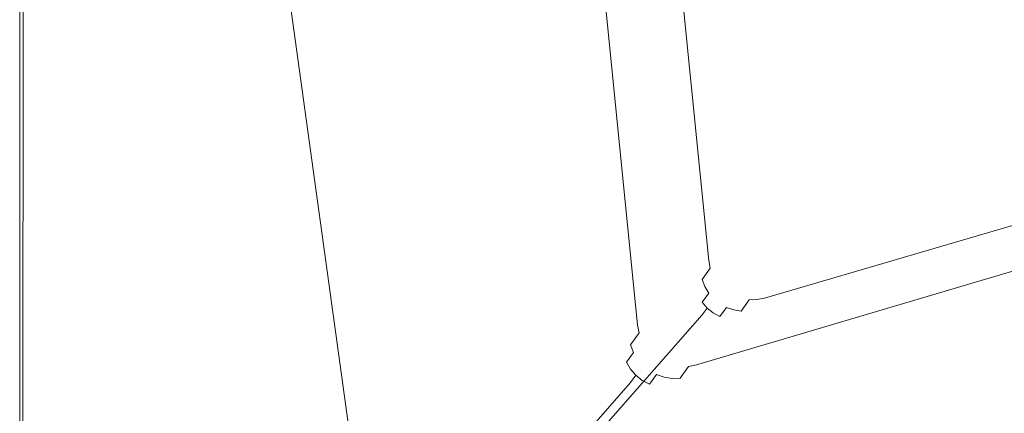
# Model space of a CAD drawing. Extents: x -871 to 1800, y -1249 to 676.
# Drawn here: x -871 to -458, y -304 to -139 of the extents above; entities that cross this region are included whole.
import ezdxf

# ---------------------------------------------------------------- set-up
doc = ezdxf.new("R2010")
doc.units = 0
doc.header["$LTSCALE"] = 500
doc.header["$MEASUREMENT"] = 0
doc.layers.add('BESCO_AKRYL', color=7, linetype='Continuous')

msp = doc.modelspace()

# ---------------------------------------------------------------- linework, layer by layer
at = {"layer": 'BESCO_AKRYL', "lineweight": 0}
for points, invisible_edges in [([(-607.02, 115.12, -137.1), (-573.29, -228.53, -138.23), (-568.42, -221.7, -141.43), (-601.26, 115.81, -140.55)], 15), ([(-601.26, 115.81, -140.55), (-568.42, -221.7, -141.43), (-563.19, -214.39, -143.94), (-595.23, 116.46, -143.32)], 15), ([(-563.19, -214.39, -143.94), (-557.7, -206.73, -145.73), (-589.07, 117.07, -145.35), (-595.23, 116.46, -143.32)], 15), ([(-557.7, -206.73, -145.73), (-552.02, -198.84, -146.75), (-582.93, 117.66, -146.58), (-589.07, 117.07, -145.35)], 15), ([(-552.02, -198.84, -146.75), (-546.24, -190.88, -146.98), (-576.95, 118.22, -146.98), (-582.93, 117.66, -146.58)], 15), ([(-546.24, -190.88, -146.98), (-522.95, -206.59, -146.98), (589.96, 119.09, -146.98), (-576.95, 118.22, -146.98)], 15), ([(597.4, 114.91, -146.86), (589.96, 119.09, -146.98), (-522.95, -206.59, -146.98), (-528.76, -214.56, -146.76)], 15), ([(-627.34, 111.19, -112.98), (-606.32, -92.9, -113.59), (-587.84, -248.81, -119.74), (-624.76, 112.01, -118.35)], 15), ([(-591.96, -239.77, -172.54), (-625.98, 111.56, -171.92), (-619.44, 112.21, -173.95), (-586.13, -231.63, -174.33)], 15), ([(-587.84, -248.81, -119.74), (-585.06, -244.98, -125.08), (-621.35, 112.82, -123.57), (-624.76, 112.01, -118.35)], 15), ([(-621.35, 112.82, -123.57), (-585.06, -244.98, -125.08), (-581.68, -240.27, -129.99), (-617.19, 113.62, -128.51)], 15), ([(-586.13, -231.63, -174.33), (-619.44, 112.21, -173.95), (-612.92, 112.83, -175.18), (-580.09, -223.26, -175.35)], 15), ([(-617.19, 113.62, -128.51), (-581.68, -240.27, -129.99), (-577.73, -234.75, -134.39), (-612.37, 114.38, -133.05)], 14), ([(-580.09, -223.26, -175.35), (-612.92, 112.83, -175.18), (-606.58, 113.42, -175.58), (-573.96, -214.8, -175.58)], 15), ([(-612.37, 114.38, -133.05), (-577.73, -234.75, -134.39), (-573.29, -228.53, -138.23), (-607.02, 115.12, -137.1)], 15), ([(-573.96, -214.8, -175.58), (-606.58, 113.42, -175.58), (616.9, 114.35, -175.58), (-549.23, -231.49, -175.58)], 15), ([(624.8, 109.91, -175.46), (-555.4, -239.95, -175.36), (-549.23, -231.49, -175.58), (616.9, 114.35, -175.58)], 15), ([(604.73, 110.74, -145.91), (597.4, 114.91, -146.86), (-528.76, -214.56, -146.76), (-534.46, -222.45, -145.76)], 15), ([(-618.14, -276.32, -148.34), (-657.35, 106.83, -146.95), (-653.72, 107.7, -152.17), (-615.19, -272.26, -153.68)], 15), ([(-653.72, 107.7, -152.17), (-649.3, 108.54, -157.11), (-611.59, -267.25, -158.59), (-615.19, -272.26, -153.68)], 15), ([(-649.3, 108.54, -157.11), (-644.19, 109.36, -161.65), (-607.4, -261.4, -162.99), (-611.59, -267.25, -158.59)], 7), ([(-644.19, 109.36, -161.65), (-638.5, 110.13, -165.7), (-602.68, -254.79, -166.83), (-607.4, -261.4, -162.99)], 15), ([(-638.5, 110.13, -165.7), (-632.39, 110.87, -169.15), (-597.51, -247.54, -170.03), (-602.68, -254.79, -166.83)], 15), ([(-632.39, 110.87, -169.15), (-625.98, 111.56, -171.92), (-591.96, -239.77, -172.54), (-597.51, -247.54, -170.03)], 15), ([(632.59, 105.49, -174.51), (-561.45, -248.33, -174.36), (-555.4, -239.95, -175.36), (624.8, 109.91, -175.46)], 15), ([(611.85, 106.68, -144.16), (604.73, 110.74, -145.91), (-534.46, -222.45, -145.76), (-539.96, -230.12, -143.99)], 15), ([(-660.09, 105.97, -141.58), (-657.35, 106.83, -146.95), (-618.14, -276.32, -148.34), (-637.76, -110.76, -142.19)], 15), ([(640.15, 101.17, -172.76), (-567.29, -256.47, -172.59), (-561.45, -248.33, -174.36), (632.59, 105.49, -174.51)], 15), ([(618.63, 102.8, -141.64), (611.85, 106.68, -144.16), (-539.96, -230.12, -143.99), (-545.17, -237.43, -141.49)], 15), ([(647.35, 97.05, -170.24), (-572.82, -264.23, -170.09), (-567.29, -256.47, -172.59), (640.15, 101.17, -172.76)], 15), ([(624.96, 99.18, -138.4), (618.63, 102.8, -141.64), (-545.17, -237.43, -141.49), (-550.02, -244.25, -138.3)], 15), ([(654.07, 93.22, -167), (-577.98, -271.48, -166.9), (-572.82, -264.23, -170.09), (647.35, 97.05, -170.24)], 15), ([(635.85, 93.04, -130.02), (630.73, 95.91, -134.51), (-554.44, -250.48, -134.48), (-558.36, -255.99, -130.08)], 7), ([(630.73, 95.91, -134.51), (624.96, 99.18, -138.4), (-550.02, -244.25, -138.3), (-554.44, -250.48, -134.48)], 15), ([(660.19, 89.74, -163.11), (-582.67, -278.09, -163.08), (-577.98, -271.48, -166.9), (654.07, 93.22, -167)], 15), ([(640.23, 90.63, -125.01), (635.85, 93.04, -130.02), (-558.36, -255.99, -130.08), (-561.73, -260.7, -125.17)], 15), ([(665.63, 86.69, -158.62), (-586.84, -283.94, -158.68), (-582.67, -278.09, -163.08), (660.19, 89.74, -163.11)], 14), ([(-566.6, -267.39, -114.12), (89.1, -75.63, -113.96), (643.8, 88.73, -119.58), (-564.49, -264.52, -119.82)], 15), ([(643.8, 88.73, -119.58), (640.23, 90.63, -125.01), (-561.73, -260.7, -125.17), (-564.49, -264.52, -119.82)], 15), ([(674.07, 82.11, -148.18), (-593.34, -293, -148.42), (-590.41, -288.94, -153.77), (670.28, 84.13, -153.61)], 15), ([(670.28, 84.13, -153.61), (-590.41, -288.94, -153.77), (-586.84, -283.94, -158.68), (665.63, 86.69, -158.62)], 15), ([(-595.58, -296.05, -142.72), (-593.34, -293, -148.42), (674.07, 82.11, -148.18), (85.04, -92.43, -142.56)], 15), ([(-871.13, 50.69, 266.02), (-871.13, -568.62, 266.02), (-871.13, -568.62, 278.02), (-871.13, -134.46, 278.02)], 14), ([(-824.12, 47.33, 266.02), (-823.5, 42.71, 266.02), (-871.13, -568.62, 266.02), (-871.13, 50.69, 266.02)], 15), ([(-788.05, 50.91, 283.02), (-866.13, -134.46, 283.02), (-867.71, -564.98, 283.02), (-748.07, -437.72, 283.02)], 15), ([(-748.07, -437.72, 283.02), (-747.41, -437, 283), (-787.61, 50.91, 283), (-788.05, 50.91, 283.02)], 15), ([(-747.41, -437, 283), (-746.75, -436.27, 282.93), (-787.17, 50.92, 282.96), (-787.61, 50.91, 283)], 15), ([(-746.75, -436.27, 282.93), (-746.1, -435.54, 282.83), (-786.74, 50.93, 282.9), (-787.17, 50.92, 282.96)], 15), ([(-746.1, -435.54, 282.83), (-745.47, -434.8, 282.68), (-786.31, 50.95, 282.81), (-786.74, 50.93, 282.9)], 15), ([(-745.47, -434.8, 282.68), (-744.86, -434.05, 282.49), (-785.89, 50.97, 282.69), (-786.31, 50.95, 282.81)], 15), ([(-744.86, -434.05, 282.49), (-744.26, -433.31, 282.26), (-785.47, 50.99, 282.55), (-785.89, 50.97, 282.69)], 15), ([(-744.26, -433.31, 282.26), (-743.68, -432.56, 281.99), (-785.07, 51.01, 282.39), (-785.47, 50.99, 282.55)], 15), ([(-743.68, -432.56, 281.99), (-743.11, -431.82, 281.68), (-784.67, 51.04, 282.2), (-785.07, 51.01, 282.39)], 15), ([(-743.11, -431.82, 281.68), (-742.57, -431.08, 281.33), (-784.29, 51.08, 281.99), (-784.67, 51.04, 282.2)], 15), ([(-742.57, -431.08, 281.33), (-742.05, -430.34, 280.95), (-783.92, 51.11, 281.75), (-784.29, 51.08, 281.99)], 15), ([(-783.57, 51.15, 281.5), (-783.92, 51.11, 281.75), (-722.05, -401.6, 265.01), (-721.56, -400.89, 264.59)], 15), ([(-783.92, 51.11, 281.75), (-742.05, -430.34, 280.95), (-722.05, -401.6, 265.01), (-783.92, 51.11, 281.75)], 15), ([(-783.23, 51.2, 281.22), (-783.57, 51.15, 281.5), (-721.56, -400.89, 264.59), (-721.08, -400.21, 264.1)], 15), ([(-782.91, 51.24, 280.93), (-783.23, 51.2, 281.22), (-721.08, -400.21, 264.1), (-720.61, -399.57, 263.57)], 7), ([(-782.6, 51.29, 280.61), (-782.91, 51.24, 280.93), (-720.61, -399.57, 263.57), (-720.16, -398.95, 262.97)], 15), ([(-782.32, 51.34, 280.28), (-782.6, 51.29, 280.61), (-720.16, -398.95, 262.97), (-719.73, -398.38, 262.34)], 15), ([(-782.06, 51.39, 279.93), (-782.32, 51.34, 280.28), (-719.73, -398.38, 262.34), (-719.32, -397.84, 261.65)], 15), ([(-781.82, 51.45, 279.57), (-782.06, 51.39, 279.93), (-719.32, -397.84, 261.65), (-718.93, -397.35, 260.92)], 15), ([(-781.6, 51.51, 279.2), (-781.82, 51.45, 279.57), (-718.93, -397.35, 260.92), (-718.57, -396.9, 260.15)], 15), ([(-781.41, 51.57, 278.81), (-781.6, 51.51, 279.2), (-718.57, -396.9, 260.15), (-718.24, -396.49, 259.34)], 15), ([(-781.23, 51.63, 278.41), (-781.41, 51.57, 278.81), (-718.24, -396.49, 259.34), (-717.93, -396.14, 258.5)], 15), ([(-781.23, 51.63, 278.41), (-717.93, -396.14, 258.5), (-589.97, -251.68, -114.06), (-606.32, -92.9, -113.59)], 15), ([(-823.5, 42.71, 266.02), (-756.28, -432.77, 266.02), (-871.07, -569.31, 266.02), (-871.13, -568.62, 266.02)], 15), ([(-823.5, 42.71, 266.02), (-637.76, -110.76, -142.19), (-620.39, -279.37, -142.66), (-756.28, -432.77, 266.02)], 15), ([(-720.23, -447.35, 281.66), (-720.83, -448.06, 281.98), (834.41, 24.81, 282.41), (834.04, 24.99, 282.23)], 15), ([(-719.66, -446.64, 281.31), (-720.23, -447.35, 281.66), (834.04, 24.99, 282.23), (833.69, 25.17, 282.03)], 15), ([(-719.12, -445.92, 280.92), (-719.66, -446.64, 281.31), (833.69, 25.17, 282.03), (833.34, 25.34, 281.8)], 15), ([(-719.12, -445.92, 280.92), (833.34, 25.34, 281.8), (-697.92, -417.2, 264.4), (-719.12, -445.92, 280.92)], 15), ([(833.34, 25.34, 281.8), (833.01, 25.5, 281.56), (-697.41, -416.5, 263.97), (-697.92, -417.2, 264.4)], 15), ([(833.01, 25.5, 281.56), (832.68, 25.65, 281.29), (-696.91, -415.84, 263.48), (-697.41, -416.5, 263.97)], 15), ([(832.68, 25.65, 281.29), (832.37, 25.79, 281), (-696.43, -415.21, 262.93), (-696.91, -415.84, 263.48)], 7), ([(832.37, 25.79, 281), (832.07, 25.92, 280.7), (-695.97, -414.61, 262.34), (-696.43, -415.21, 262.93)], 15), ([(832.07, 25.92, 280.7), (831.79, 26.05, 280.37), (-695.53, -414.04, 261.7), (-695.97, -414.61, 262.34)], 15), ([(831.79, 26.05, 280.37), (831.52, 26.16, 280.04), (-695.11, -413.51, 261.01), (-695.53, -414.04, 261.7)], 15), ([(831.52, 26.16, 280.04), (831.27, 26.26, 279.68), (-694.72, -413.02, 260.28), (-695.11, -413.51, 261.01)], 15), ([(831.27, 26.26, 279.68), (831.04, 26.35, 279.31), (-694.35, -412.58, 259.51), (-694.72, -413.02, 260.28)], 15), ([(831.04, 26.35, 279.31), (830.82, 26.43, 278.93), (-694.02, -412.18, 258.7), (-694.35, -412.58, 259.51)], 15), ([(830.82, 26.43, 278.93), (830.62, 26.5, 278.53), (-693.71, -411.82, 257.86), (-694.02, -412.18, 258.7)], 15), ([(830.62, 26.5, 278.53), (89.1, -75.63, -113.96), (-566.6, -267.39, -114.12), (-693.71, -411.82, 257.86)], 15), ([(-862.54, -568.93, 283.02), (208.43, -238.53, 283.02), (837.1, 23.37, 283.02), (-725.63, -452.81, 283.02)], 15), ([(-724.89, -452.17, 282.99), (-725.63, -452.81, 283.02), (837.1, 23.37, 283.02), (836.7, 23.59, 283)], 15), ([(-724.16, -451.51, 282.93), (-724.89, -452.17, 282.99), (836.7, 23.59, 283), (836.32, 23.8, 282.97)], 15), ([(-723.46, -450.84, 282.82), (-724.16, -451.51, 282.93), (836.32, 23.8, 282.97), (835.93, 24.01, 282.9)], 15), ([(-722.77, -450.16, 282.67), (-723.46, -450.84, 282.82), (835.93, 24.01, 282.9), (835.54, 24.22, 282.82)], 15), ([(-722.1, -449.47, 282.48), (-722.77, -450.16, 282.67), (835.54, 24.22, 282.82), (835.16, 24.42, 282.71)], 15), ([(-721.45, -448.77, 282.25), (-722.1, -449.47, 282.48), (835.16, 24.42, 282.71), (834.78, 24.62, 282.57)], 15), ([(-720.83, -448.06, 281.98), (-721.45, -448.77, 282.25), (834.78, 24.62, 282.57), (834.41, 24.81, 282.41)], 15), ([(872.46, 16.03, 266.02), (-730.56, -449.42, 266.02), (-595.58, -296.05, -142.72), (85.04, -92.43, -142.56)], 15), ([(-730.56, -449.42, 266.02), (872.46, 16.03, 266.02), (924.09, -25.08, 266.02), (209.89, -243.31, 266.02)], 15), ([(-606.32, -92.9, -113.59), (-589.97, -251.68, -114.06), (-587.84, -248.81, -119.74), (-606.32, -92.9, -113.59)], 15), ([(-618.14, -276.32, -148.34), (-620.39, -279.37, -142.66), (-637.76, -110.76, -142.19), (-618.14, -276.32, -148.34)], 15), ([(-871.07, -134.46, 278.8), (-871.13, -134.46, 278.02), (-871.13, -568.62, 278.02), (-871.09, -568.58, 278.8)], 15), ([(-870.89, -134.46, 279.56), (-871.07, -134.46, 278.8), (-871.09, -568.58, 278.8), (-870.96, -568.44, 279.56)], 15), ([(-870.59, -134.46, 280.29), (-870.89, -134.46, 279.56), (-870.96, -568.44, 279.56), (-870.76, -568.22, 280.29)], 15), ([(-870.18, -134.46, 280.96), (-870.59, -134.46, 280.29), (-870.76, -568.22, 280.29), (-870.48, -567.93, 280.96)], 15), ([(-869.67, -134.46, 281.55), (-870.18, -134.46, 280.96), (-870.48, -567.93, 280.96), (-870.13, -567.55, 281.55)], 7), ([(-869.07, -134.46, 282.06), (-869.67, -134.46, 281.55), (-870.13, -567.55, 281.55), (-869.72, -567.12, 282.06)], 15), ([(-868.4, -134.46, 282.47), (-869.07, -134.46, 282.06), (-869.72, -567.12, 282.06), (-869.26, -566.63, 282.47)], 15), ([(-867.68, -134.46, 282.77), (-868.4, -134.46, 282.47), (-869.26, -566.63, 282.47), (-868.76, -566.1, 282.77)], 15), ([(-866.91, -134.46, 282.95), (-867.68, -134.46, 282.77), (-868.76, -566.1, 282.77), (-868.24, -565.55, 282.95)], 15), ([(-866.13, -134.46, 283.02), (-866.91, -134.46, 282.95), (-868.24, -565.55, 282.95), (-867.71, -564.98, 283.02)], 15), ([(-552.02, -198.84, -146.75), (-551.43, -201.99, -146.75), (-545.64, -194.02, -146.98), (-546.24, -190.88, -146.98)], 15), ([(-551.43, -201.99, -146.75), (-550.3, -204.98, -146.75), (-544.51, -197.02, -146.98), (-545.64, -194.02, -146.98)], 15), ([(-546.24, -190.88, -146.98), (-545.64, -194.02, -146.98), (-526.09, -207.22, -146.98), (-522.95, -206.59, -146.98)], 15), ([(-544.51, -197.02, -146.98), (-542.87, -199.77, -146.98), (-545.64, -194.02, -146.98), (-544.51, -197.02, -146.98)], 15), ([(-542.87, -199.77, -146.98), (-532.45, -206.79, -146.98), (-526.09, -207.22, -146.98), (-545.64, -194.02, -146.98)], 15), ([(-542.87, -199.77, -146.98), (-544.51, -197.02, -146.98), (-550.3, -204.98, -146.75), (-548.66, -207.73, -146.75)], 15), ([(-557.7, -206.73, -145.73), (-557.11, -209.87, -145.73), (-551.43, -201.99, -146.75), (-552.02, -198.84, -146.75)], 15), ([(-557.11, -209.87, -145.73), (-555.98, -212.86, -145.73), (-550.3, -204.98, -146.75), (-551.43, -201.99, -146.75)], 15), ([(-540.77, -202.19, -146.98), (-542.87, -199.77, -146.98), (-548.66, -207.73, -146.75), (-546.57, -210.15, -146.75)], 15), ([(-546.57, -210.15, -146.75), (-544.08, -212.17, -146.76), (-538.28, -204.2, -146.98), (-540.77, -202.19, -146.98)], 15), ([(-540.77, -202.19, -146.98), (-538.28, -204.2, -146.98), (-542.87, -199.77, -146.98), (-540.77, -202.19, -146.98)], 15), ([(-542.87, -199.77, -146.98), (-538.28, -204.2, -146.98), (-535.48, -205.75, -146.98), (-532.45, -206.79, -146.98)], 15), ([(-563.19, -214.39, -143.94), (-562.61, -217.54, -143.95), (-557.11, -209.87, -145.73), (-557.7, -206.73, -145.73)], 15), ([(-555.98, -212.86, -145.73), (-554.35, -215.61, -145.74), (-548.66, -207.73, -146.75), (-550.3, -204.98, -146.75)], 15), ([(-544.08, -212.17, -146.76), (-541.29, -213.72, -146.76), (-535.48, -205.75, -146.98), (-538.28, -204.2, -146.98)], 15), ([(-541.29, -213.72, -146.76), (-538.26, -214.76, -146.76), (-532.45, -206.79, -146.98), (-535.48, -205.75, -146.98)], 15), ([(-531.9, -215.19, -146.76), (-528.76, -214.56, -146.76), (-522.95, -206.59, -146.98), (-526.09, -207.22, -146.98)], 15), ([(-562.61, -217.54, -143.95), (-561.48, -220.53, -143.96), (-555.98, -212.86, -145.73), (-557.11, -209.87, -145.73)], 15), ([(-554.35, -215.61, -145.74), (-552.26, -218.04, -145.74), (-546.57, -210.15, -146.75), (-548.66, -207.73, -146.75)], 15), ([(-552.26, -218.04, -145.74), (-549.78, -220.05, -145.75), (-544.08, -212.17, -146.76), (-546.57, -210.15, -146.75)], 15), ([(-538.26, -214.76, -146.76), (-535.1, -215.25, -146.76), (-529.29, -207.28, -146.98), (-532.45, -206.79, -146.98)], 15), ([(-535.1, -215.25, -146.76), (-531.9, -215.19, -146.76), (-526.09, -207.22, -146.98), (-529.29, -207.28, -146.98)], 15), ([(-529.29, -207.28, -146.98), (-526.09, -207.22, -146.98), (-532.45, -206.79, -146.98), (-529.29, -207.28, -146.98)], 15), ([(-580.09, -223.26, -175.35), (-573.96, -214.8, -175.58), (-573.33, -218.14, -175.58), (-579.47, -226.6, -175.35)], 15), ([(-573.96, -214.8, -175.58), (-549.23, -231.49, -175.58), (-552.56, -232.15, -175.58), (-573.33, -218.14, -175.58)], 15), ([(-568.42, -221.7, -141.43), (-567.83, -224.85, -141.44), (-562.61, -217.54, -143.95), (-563.19, -214.39, -143.94)], 15), ([(-561.48, -220.53, -143.96), (-559.84, -223.28, -143.96), (-554.35, -215.61, -145.74), (-555.98, -212.86, -145.73)], 15), ([(-549.78, -220.05, -145.75), (-546.98, -221.61, -145.75), (-541.29, -213.72, -146.76), (-544.08, -212.17, -146.76)], 15), ([(-546.98, -221.61, -145.75), (-543.95, -222.65, -145.75), (-538.26, -214.76, -146.76), (-541.29, -213.72, -146.76)], 15), ([(-543.95, -222.65, -145.75), (-540.79, -223.14, -145.75), (-535.1, -215.25, -146.76), (-538.26, -214.76, -146.76)], 15), ([(-537.6, -223.07, -145.75), (-534.46, -222.45, -145.76), (-528.76, -214.56, -146.76), (-531.9, -215.19, -146.76)], 15), ([(-579.47, -226.6, -175.35), (-573.33, -218.14, -175.58), (-572.12, -221.32, -175.58), (-578.27, -229.78, -175.35)], 15), ([(-573.33, -218.14, -175.58), (-570.38, -224.24, -175.58), (-572.12, -221.32, -175.58), (-573.33, -218.14, -175.58)], 15), ([(-552.56, -232.15, -175.58), (-559.32, -231.7, -175.58), (-570.38, -224.24, -175.58), (-573.33, -218.14, -175.58)], 15), ([(-567.83, -224.85, -141.44), (-566.7, -227.84, -141.45), (-561.48, -220.53, -143.96), (-562.61, -217.54, -143.95)], 15), ([(-559.84, -223.28, -143.96), (-557.75, -225.7, -143.97), (-552.26, -218.04, -145.74), (-554.35, -215.61, -145.74)], 15), ([(-557.75, -225.7, -143.97), (-555.27, -227.72, -143.97), (-549.78, -220.05, -145.75), (-552.26, -218.04, -145.74)], 15), ([(-540.79, -223.14, -145.75), (-537.6, -223.07, -145.75), (-531.9, -215.19, -146.76), (-535.1, -215.25, -146.76)], 15), ([(-586.13, -231.63, -174.33), (-580.09, -223.26, -175.35), (-579.47, -226.6, -175.35), (-585.5, -234.97, -174.33)], 15), ([(-578.27, -229.78, -175.35), (-572.12, -221.32, -175.58), (-570.38, -224.24, -175.58), (-576.53, -232.7, -175.35)], 15), ([(-573.29, -228.53, -138.23), (-572.7, -231.67, -138.24), (-567.83, -224.85, -141.44), (-568.42, -221.7, -141.43)], 15), ([(-566.7, -227.84, -141.45), (-565.06, -230.59, -141.46), (-559.84, -223.28, -143.96), (-561.48, -220.53, -143.96)], 15), ([(-565.06, -230.59, -141.46), (-562.97, -233.01, -141.46), (-557.75, -225.7, -143.97), (-559.84, -223.28, -143.96)], 15), ([(-555.27, -227.72, -143.97), (-552.48, -229.27, -143.98), (-546.98, -221.61, -145.75), (-549.78, -220.05, -145.75)], 15), ([(-552.48, -229.27, -143.98), (-549.45, -230.31, -143.98), (-543.95, -222.65, -145.75), (-546.98, -221.61, -145.75)], 15), ([(-549.45, -230.31, -143.98), (-546.29, -230.81, -143.99), (-540.79, -223.14, -145.75), (-543.95, -222.65, -145.75)], 15), ([(-546.29, -230.81, -143.99), (-543.09, -230.74, -143.99), (-537.6, -223.07, -145.75), (-540.79, -223.14, -145.75)], 15), ([(-543.09, -230.74, -143.99), (-539.96, -230.12, -143.99), (-534.46, -222.45, -145.76), (-537.6, -223.07, -145.75)], 15), ([(-585.5, -234.97, -174.33), (-579.47, -226.6, -175.35), (-578.27, -229.78, -175.35), (-584.31, -238.15, -174.33)], 15), ([(-576.53, -232.7, -175.35), (-570.38, -224.24, -175.58), (-568.15, -226.81, -175.58), (-574.31, -235.27, -175.35)], 15), ([(-574.31, -235.27, -175.35), (-568.15, -226.81, -175.58), (-565.51, -228.95, -175.58), (-571.67, -237.41, -175.36)], 15), ([(-572.7, -231.67, -138.24), (-571.57, -234.67, -138.25), (-566.7, -227.84, -141.45), (-567.83, -224.85, -141.44)], 15), ([(-570.38, -224.24, -175.58), (-565.51, -228.95, -175.58), (-568.15, -226.81, -175.58), (-570.38, -224.24, -175.58)], 15), ([(-562.54, -230.6, -175.58), (-565.51, -228.95, -175.58), (-570.38, -224.24, -175.58), (-559.32, -231.7, -175.58)], 15), ([(-562.97, -233.01, -141.46), (-560.49, -235.03, -141.47), (-555.27, -227.72, -143.97), (-557.75, -225.7, -143.97)], 15), ([(-584.31, -238.15, -174.33), (-578.27, -229.78, -175.35), (-576.53, -232.7, -175.35), (-582.57, -241.07, -174.34)], 15), ([(-577.73, -234.75, -134.39), (-577.14, -237.9, -134.41), (-572.7, -231.67, -138.24), (-573.29, -228.53, -138.23)], 15), ([(-571.67, -237.41, -175.36), (-565.51, -228.95, -175.58), (-562.54, -230.6, -175.58), (-568.7, -239.06, -175.36)], 15), ([(-571.57, -234.67, -138.25), (-569.93, -237.42, -138.26), (-565.06, -230.59, -141.46), (-566.7, -227.84, -141.45)], 15), ([(-569.93, -237.42, -138.26), (-567.83, -239.84, -138.27), (-562.97, -233.01, -141.46), (-565.06, -230.59, -141.46)], 15), ([(-568.7, -239.06, -175.36), (-562.54, -230.6, -175.58), (-559.32, -231.7, -175.58), (-565.49, -240.16, -175.36)], 15), ([(-560.49, -235.03, -141.47), (-557.69, -236.58, -141.48), (-552.48, -229.27, -143.98), (-555.27, -227.72, -143.97)], 15), ([(-558.73, -240.62, -175.36), (-552.56, -232.15, -175.58), (-549.23, -231.49, -175.58), (-555.4, -239.95, -175.36)], 15), ([(-557.69, -236.58, -141.48), (-554.67, -237.62, -141.48), (-549.45, -230.31, -143.98), (-552.48, -229.27, -143.98)], 15), ([(-554.67, -237.62, -141.48), (-551.51, -238.12, -141.49), (-546.29, -230.81, -143.99), (-549.45, -230.31, -143.98)], 15), ([(-551.51, -238.12, -141.49), (-548.31, -238.05, -141.49), (-543.09, -230.74, -143.99), (-546.29, -230.81, -143.99)], 15), ([(-548.31, -238.05, -141.49), (-545.17, -237.43, -141.49), (-539.96, -230.12, -143.99), (-543.09, -230.74, -143.99)], 15), ([(-591.96, -239.77, -172.54), (-586.13, -231.63, -174.33), (-585.5, -234.97, -174.33), (-591.34, -243.11, -172.55)], 15), ([(-591.34, -243.11, -172.55), (-585.5, -234.97, -174.33), (-584.31, -238.15, -174.33), (-590.14, -246.29, -172.56)], 15), ([(-582.57, -241.07, -174.34), (-576.53, -232.7, -175.35), (-574.31, -235.27, -175.35), (-580.35, -243.64, -174.34)], 15), ([(-581.68, -240.27, -129.99), (-581.08, -243.42, -130), (-577.14, -237.9, -134.41), (-577.73, -234.75, -134.39)], 15), ([(-580.35, -243.64, -174.34), (-574.31, -235.27, -175.35), (-571.67, -237.41, -175.36), (-577.72, -245.79, -174.35)], 15), ([(-577.14, -237.9, -134.41), (-576, -240.9, -134.42), (-571.57, -234.67, -138.25), (-572.7, -231.67, -138.24)], 15), ([(-576, -240.9, -134.42), (-574.36, -243.64, -134.43), (-569.93, -237.42, -138.26), (-571.57, -234.67, -138.25)], 15), ([(-567.83, -239.84, -138.27), (-565.35, -241.86, -138.28), (-560.49, -235.03, -141.47), (-562.97, -233.01, -141.46)], 15), ([(-565.49, -240.16, -175.36), (-559.32, -231.7, -175.58), (-555.96, -232.23, -175.58), (-562.13, -240.69, -175.36)], 15), ([(-565.35, -241.86, -138.28), (-562.55, -243.41, -138.29), (-557.69, -236.58, -141.48), (-560.49, -235.03, -141.47)], 15), ([(-562.13, -240.69, -175.36), (-555.96, -232.23, -175.58), (-552.56, -232.15, -175.58), (-558.73, -240.62, -175.36)], 15), ([(-559.32, -231.7, -175.58), (-552.56, -232.15, -175.58), (-555.96, -232.23, -175.58), (-559.32, -231.7, -175.58)], 15), ([(-863.13, -569.43, 282.95), (-863.71, -569.93, 282.77), (208.88, -240, 282.77), (208.66, -239.28, 282.95)], 15), ([(-862.54, -568.93, 283.02), (-863.13, -569.43, 282.95), (208.66, -239.28, 282.95), (208.43, -238.53, 283.02)], 15), ([(-597.51, -247.54, -170.03), (-591.96, -239.77, -172.54), (-591.34, -243.11, -172.55), (-596.89, -250.88, -170.04)], 15), ([(-590.14, -246.29, -172.56), (-584.31, -238.15, -174.33), (-582.57, -241.07, -174.34), (-588.41, -249.21, -172.56)], 15), ([(-581.08, -243.42, -130), (-579.94, -246.41, -130.01), (-576, -240.9, -134.42), (-577.14, -237.9, -134.41)], 15), ([(-577.72, -245.79, -174.35), (-571.67, -237.41, -175.36), (-568.7, -239.06, -175.36), (-574.75, -247.43, -174.35)], 15), ([(-574.75, -247.43, -174.35), (-568.7, -239.06, -175.36), (-565.49, -240.16, -175.36), (-571.53, -248.54, -174.35)], 15), ([(-574.36, -243.64, -134.43), (-572.27, -246.07, -134.44), (-567.83, -239.84, -138.27), (-569.93, -237.42, -138.26)], 15), ([(-572.27, -246.07, -134.44), (-569.78, -248.08, -134.45), (-565.35, -241.86, -138.28), (-567.83, -239.84, -138.27)], 15), ([(-562.55, -243.41, -138.29), (-559.52, -244.45, -138.3), (-554.67, -237.62, -141.48), (-557.69, -236.58, -141.48)], 15), ([(-559.52, -244.45, -138.3), (-556.36, -244.94, -138.3), (-551.51, -238.12, -141.49), (-554.67, -237.62, -141.48)], 15), ([(-556.36, -244.94, -138.3), (-553.16, -244.88, -138.3), (-548.31, -238.05, -141.49), (-551.51, -238.12, -141.49)], 15), ([(-553.16, -244.88, -138.3), (-550.02, -244.25, -138.3), (-545.17, -237.43, -141.49), (-548.31, -238.05, -141.49)], 15), ([(-866.3, -572.12, 278.8), (-866.35, -572.16, 278.02), (209.89, -243.31, 278.02), (209.88, -243.25, 278.8)], 15), ([(209.89, -243.31, 278.02), (-866.35, -572.16, 278.02), (-866.35, -572.16, 266.02), (209.89, -243.31, 266.02)], 15), ([(-733.96, -450.09, 266.02), (-730.56, -449.42, 266.02), (209.89, -243.31, 266.02), (-866.35, -572.16, 266.02)], 13), ([(-866.16, -572, 279.56), (-866.3, -572.12, 278.8), (209.88, -243.25, 278.8), (209.82, -243.07, 279.56)], 15), ([(-865.93, -571.81, 280.29), (-866.16, -572, 279.56), (209.82, -243.07, 279.56), (209.73, -242.79, 280.29)], 15), ([(-865.62, -571.54, 280.96), (-865.93, -571.81, 280.29), (209.73, -242.79, 280.29), (209.61, -242.4, 280.96)], 15), ([(-865.23, -571.21, 281.55), (-865.62, -571.54, 280.96), (209.61, -242.4, 280.96), (209.47, -241.91, 281.55)], 15), ([(-864.78, -570.83, 282.06), (-865.23, -571.21, 281.55), (209.47, -241.91, 281.55), (209.29, -241.34, 282.06)], 15), ([(-864.27, -570.39, 282.47), (-864.78, -570.83, 282.06), (209.29, -241.34, 282.06), (209.1, -240.7, 282.47)], 7), ([(-863.71, -569.93, 282.77), (-864.27, -570.39, 282.47), (209.1, -240.7, 282.47), (208.88, -240, 282.77)], 15), ([(-596.89, -250.88, -170.04), (-591.34, -243.11, -172.55), (-590.14, -246.29, -172.56), (-595.69, -254.05, -170.05)], 15), ([(-588.41, -249.21, -172.56), (-582.57, -241.07, -174.34), (-580.35, -243.64, -174.34), (-586.19, -251.78, -172.57)], 15), ([(-586.19, -251.78, -172.57), (-580.35, -243.64, -174.34), (-577.72, -245.79, -174.35), (-583.55, -253.93, -172.57)], 15), ([(-585.06, -244.98, -125.08), (-584.46, -248.13, -125.09), (-581.08, -243.42, -130), (-581.68, -240.27, -129.99)], 11), ([(-584.46, -248.13, -125.09), (-583.32, -251.12, -125.1), (-579.94, -246.41, -130.01), (-581.08, -243.42, -130)], 7), ([(-579.94, -246.41, -130.01), (-578.3, -249.16, -130.03), (-574.36, -243.64, -134.43), (-576, -240.9, -134.42)], 15), ([(-578.3, -249.16, -130.03), (-576.2, -251.58, -130.04), (-572.27, -246.07, -134.44), (-574.36, -243.64, -134.43)], 15), ([(-571.53, -248.54, -174.35), (-565.49, -240.16, -175.36), (-562.13, -240.69, -175.36), (-568.18, -249.06, -174.35)], 15), ([(-569.78, -248.08, -134.45), (-566.98, -249.64, -134.46), (-562.55, -243.41, -138.29), (-565.35, -241.86, -138.28)], 15), ([(-568.18, -249.06, -174.35), (-562.13, -240.69, -175.36), (-558.73, -240.62, -175.36), (-564.78, -248.99, -174.35)], 15), ([(-566.98, -249.64, -134.46), (-563.95, -250.67, -134.47), (-559.52, -244.45, -138.3), (-562.55, -243.41, -138.29)], 15), ([(-564.78, -248.99, -174.35), (-558.73, -240.62, -175.36), (-555.4, -239.95, -175.36), (-561.45, -248.33, -174.36)], 15), ([(-602.68, -254.79, -166.83), (-597.51, -247.54, -170.03), (-596.89, -250.88, -170.04), (-602.06, -258.13, -166.84)], 15), ([(-595.69, -254.05, -170.05), (-590.14, -246.29, -172.56), (-588.41, -249.21, -172.56), (-593.95, -256.97, -170.06)], 15), ([(-587.84, -248.81, -119.74), (-587.24, -251.96, -119.75), (-584.46, -248.13, -125.09), (-585.06, -244.98, -125.08)], 15), ([(-583.55, -253.93, -172.57), (-577.72, -245.79, -174.35), (-574.75, -247.43, -174.35), (-580.58, -255.57, -172.58)], 15), ([(-583.32, -251.12, -125.1), (-581.67, -253.87, -125.12), (-578.3, -249.16, -130.03), (-579.94, -246.41, -130.01)], 15), ([(-580.58, -255.57, -172.58), (-574.75, -247.43, -174.35), (-571.53, -248.54, -174.35), (-577.37, -256.68, -172.58)], 15), ([(-576.2, -251.58, -130.04), (-573.71, -253.6, -130.05), (-569.78, -248.08, -134.45), (-572.27, -246.07, -134.44)], 15), ([(-573.71, -253.6, -130.05), (-570.91, -255.15, -130.06), (-566.98, -249.64, -134.46), (-569.78, -248.08, -134.45)], 15), ([(-563.95, -250.67, -134.47), (-560.78, -251.17, -134.48), (-556.36, -244.94, -138.3), (-559.52, -244.45, -138.3)], 15), ([(-560.78, -251.17, -134.48), (-557.58, -251.1, -134.48), (-553.16, -244.88, -138.3), (-556.36, -244.94, -138.3)], 15), ([(-557.58, -251.1, -134.48), (-554.44, -250.48, -134.48), (-550.02, -244.25, -138.3), (-553.16, -244.88, -138.3)], 15), ([(-589.97, -251.68, -114.06), (-717.93, -396.14, 258.5), (-717.2, -399.32, 258.37), (-589.36, -254.83, -114.07)], 15), ([(-602.06, -258.13, -166.84), (-596.89, -250.88, -170.04), (-595.69, -254.05, -170.05), (-600.85, -261.31, -166.85)], 15), ([(-593.95, -256.97, -170.06), (-588.41, -249.21, -172.56), (-586.19, -251.78, -172.57), (-591.73, -259.55, -170.06)], 15), ([(-591.73, -259.55, -170.06), (-586.19, -251.78, -172.57), (-583.55, -253.93, -172.57), (-589.09, -261.69, -170.07)], 15), ([(-589.97, -251.68, -114.06), (-589.36, -254.83, -114.07), (-587.24, -251.96, -119.75), (-587.84, -248.81, -119.74)], 15), ([(-589.36, -254.83, -114.07), (-588.21, -257.83, -114.08), (-586.09, -254.95, -119.76), (-587.24, -251.96, -119.75)], 15), ([(-587.24, -251.96, -119.75), (-586.09, -254.95, -119.76), (-583.32, -251.12, -125.1), (-584.46, -248.13, -125.09)], 11), ([(-586.09, -254.95, -119.76), (-584.44, -257.7, -119.77), (-581.67, -253.87, -125.12), (-583.32, -251.12, -125.1)], 11), ([(-581.67, -253.87, -125.12), (-579.57, -256.29, -125.13), (-576.2, -251.58, -130.04), (-578.3, -249.16, -130.03)], 15), ([(-579.57, -256.29, -125.13), (-577.08, -258.31, -125.14), (-573.71, -253.6, -130.05), (-576.2, -251.58, -130.04)], 15), ([(-577.37, -256.68, -172.58), (-571.53, -248.54, -174.35), (-568.18, -249.06, -174.35), (-574.01, -257.2, -172.59)], 15), ([(-574.01, -257.2, -172.59), (-568.18, -249.06, -174.35), (-564.78, -248.99, -174.35), (-570.62, -257.13, -172.59)], 15), ([(-570.91, -255.15, -130.06), (-567.87, -256.19, -130.07), (-563.95, -250.67, -134.47), (-566.98, -249.64, -134.46)], 15), ([(-570.62, -257.13, -172.59), (-564.78, -248.99, -174.35), (-561.45, -248.33, -174.36), (-567.29, -256.47, -172.59)], 15), ([(-567.87, -256.19, -130.07), (-564.71, -256.68, -130.07), (-560.78, -251.17, -134.48), (-563.95, -250.67, -134.47)], 15), ([(-564.71, -256.68, -130.07), (-561.51, -256.61, -130.08), (-557.58, -251.1, -134.48), (-560.78, -251.17, -134.48)], 15), ([(-561.51, -256.61, -130.08), (-558.36, -255.99, -130.08), (-554.44, -250.48, -134.48), (-557.58, -251.1, -134.48)], 15), ([(-589.36, -254.83, -114.07), (-717.2, -399.32, 258.37), (-715.93, -402.33, 258.24), (-588.21, -257.83, -114.08)], 15), ([(-607.4, -261.4, -162.99), (-602.68, -254.79, -166.83), (-602.06, -258.13, -166.84), (-606.77, -264.74, -163.01)], 15), ([(-600.85, -261.31, -166.85), (-595.69, -254.05, -170.05), (-593.95, -256.97, -170.06), (-599.11, -264.23, -166.86)], 15), ([(-589.09, -261.69, -170.07), (-583.55, -253.93, -172.57), (-580.58, -255.57, -172.58), (-586.12, -263.34, -170.08)], 15), ([(-588.21, -257.83, -114.08), (-586.56, -260.57, -114.09), (-584.44, -257.7, -119.77), (-586.09, -254.95, -119.76)], 15), ([(-586.12, -263.34, -170.08), (-580.58, -255.57, -172.58), (-577.37, -256.68, -172.58), (-582.91, -264.44, -170.08)], 15), ([(-584.44, -257.7, -119.77), (-582.34, -260.12, -119.79), (-579.57, -256.29, -125.13), (-581.67, -253.87, -125.12)], 7), ([(-582.34, -260.12, -119.79), (-579.85, -262.14, -119.8), (-577.08, -258.31, -125.14), (-579.57, -256.29, -125.13)], 15), ([(-577.08, -258.31, -125.14), (-574.28, -259.86, -125.15), (-570.91, -255.15, -130.06), (-573.71, -253.6, -130.05)], 15), ([(-574.28, -259.86, -125.15), (-571.24, -260.9, -125.16), (-567.87, -256.19, -130.07), (-570.91, -255.15, -130.06)], 15), ([(-571.24, -260.9, -125.16), (-568.08, -261.39, -125.16), (-564.71, -256.68, -130.07), (-567.87, -256.19, -130.07)], 15), ([(-564.87, -261.32, -125.16), (-561.73, -260.7, -125.17), (-558.36, -255.99, -130.08), (-561.51, -256.61, -130.08)], 11), ([(-588.21, -257.83, -114.08), (-715.93, -402.33, 258.24), (-714.18, -405.08, 258.13), (-586.56, -260.57, -114.09)], 15), ([(-606.77, -264.74, -163.01), (-602.06, -258.13, -166.84), (-600.85, -261.31, -166.85), (-605.56, -267.92, -163.02)], 15), ([(-599.11, -264.23, -166.86), (-593.95, -256.97, -170.06), (-591.73, -259.55, -170.06), (-596.89, -266.8, -166.87)], 15), ([(-596.89, -266.8, -166.87), (-591.73, -259.55, -170.06), (-589.09, -261.69, -170.07), (-594.25, -268.94, -166.88)], 15), ([(-586.56, -260.57, -114.09), (-584.46, -262.99, -114.09), (-582.34, -260.12, -119.79), (-584.44, -257.7, -119.77)], 11), ([(-584.46, -262.99, -114.09), (-581.96, -265.01, -114.1), (-579.85, -262.14, -119.8), (-582.34, -260.12, -119.79)], 3), ([(-582.91, -264.44, -170.08), (-577.37, -256.68, -172.58), (-574.01, -257.2, -172.59), (-579.55, -264.97, -170.09)], 15), ([(-579.85, -262.14, -119.8), (-577.04, -263.69, -119.8), (-574.28, -259.86, -125.15), (-577.08, -258.31, -125.14)], 15), ([(-579.55, -264.97, -170.09), (-574.01, -257.2, -172.59), (-570.62, -257.13, -172.59), (-576.16, -264.9, -170.09)], 15), ([(-577.04, -263.69, -119.8), (-574, -264.72, -119.81), (-571.24, -260.9, -125.16), (-574.28, -259.86, -125.15)], 3), ([(-576.16, -264.9, -170.09), (-570.62, -257.13, -172.59), (-567.29, -256.47, -172.59), (-572.82, -264.23, -170.09)], 15), ([(-568.08, -261.39, -125.16), (-564.87, -261.32, -125.16), (-561.51, -256.61, -130.08), (-564.71, -256.68, -130.07)], 3), ([(-586.56, -260.57, -114.09), (-714.18, -405.08, 258.13), (-711.98, -407.49, 258.02), (-584.46, -262.99, -114.09)], 15), ([(-584.46, -262.99, -114.09), (-711.98, -407.49, 258.02), (-709.4, -409.49, 257.94), (-581.96, -265.01, -114.1)], 14), ([(-611.59, -267.25, -158.59), (-607.4, -261.4, -162.99), (-606.77, -264.74, -163.01), (-610.96, -270.6, -158.6)], 15), ([(-605.56, -267.92, -163.02), (-600.85, -261.31, -166.85), (-599.11, -264.23, -166.86), (-603.82, -270.84, -163.03)], 15), ([(-603.82, -270.84, -163.03), (-599.11, -264.23, -166.86), (-596.89, -266.8, -166.87), (-601.6, -273.41, -163.04)], 15), ([(-594.25, -268.94, -166.88), (-589.09, -261.69, -170.07), (-586.12, -263.34, -170.08), (-591.28, -270.59, -166.89)], 15), ([(-591.28, -270.59, -166.89), (-586.12, -263.34, -170.08), (-582.91, -264.44, -170.08), (-588.07, -271.69, -166.9)], 15), ([(-588.07, -271.69, -166.9), (-582.91, -264.44, -170.08), (-579.55, -264.97, -170.09), (-584.71, -272.22, -166.9)], 15), ([(-581.96, -265.01, -114.1), (-579.15, -266.56, -114.11), (-577.04, -263.69, -119.8), (-579.85, -262.14, -119.8)], 11), ([(-581.31, -272.14, -166.9), (-576.16, -264.9, -170.09), (-572.82, -264.23, -170.09), (-577.98, -271.48, -166.9)], 15), ([(-579.15, -266.56, -114.11), (-576.12, -267.6, -114.11), (-574, -264.72, -119.81), (-577.04, -263.69, -119.8)], 15), ([(-574, -264.72, -119.81), (-570.84, -265.21, -119.82), (-568.08, -261.39, -125.16), (-571.24, -260.9, -125.16)], 11), ([(-570.84, -265.21, -119.82), (-567.63, -265.15, -119.82), (-564.87, -261.32, -125.16), (-568.08, -261.39, -125.16)], 15), ([(-569.74, -268.02, -114.12), (-566.6, -267.39, -114.12), (-564.49, -264.52, -119.82), (-567.63, -265.15, -119.82)], 15), ([(-567.63, -265.15, -119.82), (-564.49, -264.52, -119.82), (-561.73, -260.7, -125.17), (-564.87, -261.32, -125.16)], 15), ([(-581.96, -265.01, -114.1), (-709.4, -409.49, 257.94), (-706.51, -411.03, 257.88), (-579.15, -266.56, -114.11)], 15), ([(-579.15, -266.56, -114.11), (-706.51, -411.03, 257.88), (-703.41, -412.05, 257.84), (-576.12, -267.6, -114.11)], 15), ([(-576.12, -267.6, -114.11), (-703.41, -412.05, 257.84), (-700.18, -412.53, 257.82), (-572.95, -268.09, -114.12)], 15), ([(-572.95, -268.09, -114.12), (-700.18, -412.53, 257.82), (-696.91, -412.45, 257.83), (-569.74, -268.02, -114.12)], 15), ([(-569.74, -268.02, -114.12), (-696.91, -412.45, 257.83), (-693.71, -411.82, 257.86), (-566.6, -267.39, -114.12)], 15), ([(-615.19, -272.26, -153.68), (-611.59, -267.25, -158.59), (-610.96, -270.6, -158.6), (-614.55, -275.6, -153.69)], 13), ([(-610.96, -270.6, -158.6), (-606.77, -264.74, -163.01), (-605.56, -267.92, -163.02), (-609.75, -273.78, -158.61)], 15), ([(-609.75, -273.78, -158.61), (-605.56, -267.92, -163.02), (-603.82, -270.84, -163.03), (-608, -276.7, -158.63)], 15), ([(-601.6, -273.41, -163.04), (-596.89, -266.8, -166.87), (-594.25, -268.94, -166.88), (-598.96, -275.55, -163.05)], 15), ([(-584.71, -272.22, -166.9), (-579.55, -264.97, -170.09), (-576.16, -264.9, -170.09), (-581.31, -272.14, -166.9)], 15), ([(-576.12, -267.6, -114.11), (-572.95, -268.09, -114.12), (-570.84, -265.21, -119.82), (-574, -264.72, -119.81)], 15), ([(-572.95, -268.09, -114.12), (-569.74, -268.02, -114.12), (-567.63, -265.15, -119.82), (-570.84, -265.21, -119.82)], 15), ([(-618.14, -276.32, -148.34), (-615.19, -272.26, -153.68), (-614.55, -275.6, -153.69), (-617.5, -279.66, -148.35)], 15), ([(-614.55, -275.6, -153.69), (-610.96, -270.6, -158.6), (-609.75, -273.78, -158.61), (-613.34, -278.78, -153.7)], 14), ([(-608, -276.7, -158.63), (-603.82, -270.84, -163.03), (-601.6, -273.41, -163.04), (-605.77, -279.27, -158.64)], 15), ([(-598.96, -275.55, -163.05), (-594.25, -268.94, -166.88), (-591.28, -270.59, -166.89), (-595.98, -277.2, -163.06)], 15), ([(-595.98, -277.2, -163.06), (-591.28, -270.59, -166.89), (-588.07, -271.69, -166.9), (-592.77, -278.3, -163.07)], 15), ([(-592.77, -278.3, -163.07), (-588.07, -271.69, -166.9), (-584.71, -272.22, -166.9), (-589.41, -278.83, -163.08)], 15), ([(-589.41, -278.83, -163.08), (-584.71, -272.22, -166.9), (-581.31, -272.14, -166.9), (-586.01, -278.75, -163.08)], 15), ([(-586.01, -278.75, -163.08), (-581.31, -272.14, -166.9), (-577.98, -271.48, -166.9), (-582.67, -278.09, -163.08)], 15), ([(-620.39, -279.37, -142.66), (-618.14, -276.32, -148.34), (-617.5, -279.66, -148.35), (-619.75, -282.71, -142.67)], 15), ([(-617.5, -279.66, -148.35), (-614.55, -275.6, -153.69), (-613.34, -278.78, -153.7), (-616.28, -282.84, -148.36)], 13), ([(-613.34, -278.78, -153.7), (-609.75, -273.78, -158.61), (-608, -276.7, -158.63), (-611.59, -281.7, -153.72)], 15), ([(-611.59, -281.7, -153.72), (-608, -276.7, -158.63), (-605.77, -279.27, -158.64), (-609.36, -284.27, -153.73)], 15), ([(-605.77, -279.27, -158.64), (-601.6, -273.41, -163.04), (-598.96, -275.55, -163.05), (-603.13, -281.41, -158.65)], 15), ([(-603.13, -281.41, -158.65), (-598.96, -275.55, -163.05), (-595.98, -277.2, -163.06), (-600.15, -283.05, -158.66)], 15), ([(-620.39, -279.37, -142.66), (-619.75, -282.71, -142.67), (-755.5, -436.15, 266.02), (-756.28, -432.77, 266.02)], 15), ([(-619.75, -282.71, -142.67), (-617.5, -279.66, -148.35), (-616.28, -282.84, -148.36), (-618.53, -285.9, -142.68)], 15), ([(-616.28, -282.84, -148.36), (-613.34, -278.78, -153.7), (-611.59, -281.7, -153.72), (-614.53, -285.76, -148.37)], 14), ([(-609.36, -284.27, -153.73), (-605.77, -279.27, -158.64), (-603.13, -281.41, -158.65), (-606.71, -286.41, -153.74)], 15), ([(-600.15, -283.05, -158.66), (-595.98, -277.2, -163.06), (-592.77, -278.3, -163.07), (-596.93, -284.16, -158.67)], 15), ([(-596.93, -284.16, -158.67), (-592.77, -278.3, -163.07), (-589.41, -278.83, -163.08), (-593.57, -284.68, -158.67)], 15), ([(-593.57, -284.68, -158.67), (-589.41, -278.83, -163.08), (-586.01, -278.75, -163.08), (-590.17, -284.61, -158.68)], 15), ([(-590.17, -284.61, -158.68), (-586.01, -278.75, -163.08), (-582.67, -278.09, -163.08), (-586.84, -283.94, -158.68)], 15), ([(-619.75, -282.71, -142.67), (-618.53, -285.9, -142.68), (-754.16, -439.34, 266.02), (-755.5, -436.15, 266.02)], 15), ([(-618.53, -285.9, -142.68), (-616.28, -282.84, -148.36), (-614.53, -285.76, -148.37), (-616.78, -288.81, -142.69)], 13), ([(-614.53, -285.76, -148.37), (-611.59, -281.7, -153.72), (-609.36, -284.27, -153.73), (-612.3, -288.33, -148.39)], 15), ([(-612.3, -288.33, -148.39), (-609.36, -284.27, -153.73), (-606.71, -286.41, -153.74), (-609.65, -290.47, -148.4)], 15), ([(-606.71, -286.41, -153.74), (-603.13, -281.41, -158.65), (-600.15, -283.05, -158.66), (-603.73, -288.06, -153.75)], 15), ([(-603.73, -288.06, -153.75), (-600.15, -283.05, -158.66), (-596.93, -284.16, -158.67), (-600.51, -289.16, -153.76)], 15), ([(-600.51, -289.16, -153.76), (-596.93, -284.16, -158.67), (-593.57, -284.68, -158.67), (-597.15, -289.68, -153.76)], 15), ([(-597.15, -289.68, -153.76), (-593.57, -284.68, -158.67), (-590.17, -284.61, -158.68), (-593.75, -289.61, -153.76)], 15), ([(-593.75, -289.61, -153.76), (-590.17, -284.61, -158.68), (-586.84, -283.94, -158.68), (-590.41, -288.94, -153.77)], 12), ([(-618.53, -285.9, -142.68), (-616.78, -288.81, -142.69), (-752.29, -442.26, 266.02), (-754.16, -439.34, 266.02)], 15), ([(-616.78, -288.81, -142.69), (-614.54, -291.38, -142.69), (-749.96, -444.83, 266.02), (-752.29, -442.26, 266.02)], 11), ([(-616.78, -288.81, -142.69), (-614.53, -285.76, -148.37), (-612.3, -288.33, -148.39), (-614.54, -291.38, -142.69)], 13), ([(-614.54, -291.38, -142.69), (-612.3, -288.33, -148.39), (-609.65, -290.47, -148.4), (-611.89, -293.52, -142.7)], 12), ([(-609.65, -290.47, -148.4), (-606.71, -286.41, -153.74), (-603.73, -288.06, -153.75), (-606.67, -292.12, -148.4)], 15), ([(-606.67, -292.12, -148.4), (-603.73, -288.06, -153.75), (-600.51, -289.16, -153.76), (-603.44, -293.22, -148.41)], 12), ([(-603.44, -293.22, -148.41), (-600.51, -289.16, -153.76), (-597.15, -289.68, -153.76), (-600.08, -293.74, -148.42)], 13), ([(-596.68, -293.67, -148.42), (-593.75, -289.61, -153.76), (-590.41, -288.94, -153.77), (-593.34, -293, -148.42)], 15), ([(-614.54, -291.38, -142.69), (-611.89, -293.52, -142.7), (-747.22, -446.95, 266.02), (-749.96, -444.83, 266.02)], 7), ([(-611.89, -293.52, -142.7), (-608.91, -295.17, -142.71), (-744.16, -448.58, 266.02), (-747.22, -446.95, 266.02)], 15), ([(-611.89, -293.52, -142.7), (-609.65, -290.47, -148.4), (-606.67, -292.12, -148.4), (-608.91, -295.17, -142.71)], 13), ([(-608.91, -295.17, -142.71), (-606.67, -292.12, -148.4), (-603.44, -293.22, -148.41), (-605.69, -296.27, -142.71)], 15), ([(-605.69, -296.27, -142.71), (-603.44, -293.22, -148.41), (-600.08, -293.74, -148.42), (-602.32, -296.79, -142.72)], 15), ([(-600.08, -293.74, -148.42), (-597.15, -289.68, -153.76), (-593.75, -289.61, -153.76), (-596.68, -293.67, -148.42)], 13), ([(-598.92, -296.72, -142.72), (-596.68, -293.67, -148.42), (-593.34, -293, -148.42), (-595.58, -296.05, -142.72)], 15), ([(-608.91, -295.17, -142.71), (-605.69, -296.27, -142.71), (-740.86, -449.67, 266.02), (-744.16, -448.58, 266.02)], 15), ([(-605.69, -296.27, -142.71), (-602.32, -296.79, -142.72), (-737.43, -450.18, 266.02), (-740.86, -449.67, 266.02)], 15), ([(-602.32, -296.79, -142.72), (-598.92, -296.72, -142.72), (-733.96, -450.09, 266.02), (-737.43, -450.18, 266.02)], 15), ([(-598.92, -296.72, -142.72), (-595.58, -296.05, -142.72), (-730.56, -449.42, 266.02), (-733.96, -450.09, 266.02)], 11), ([(-602.32, -296.79, -142.72), (-600.08, -293.74, -148.42), (-596.68, -293.67, -148.42), (-598.92, -296.72, -142.72)], 15)]:
    msp.add_3dface(points, dxfattribs=dict(at, invisible_edges=invisible_edges))

doc.saveas('drawing.dxf')
